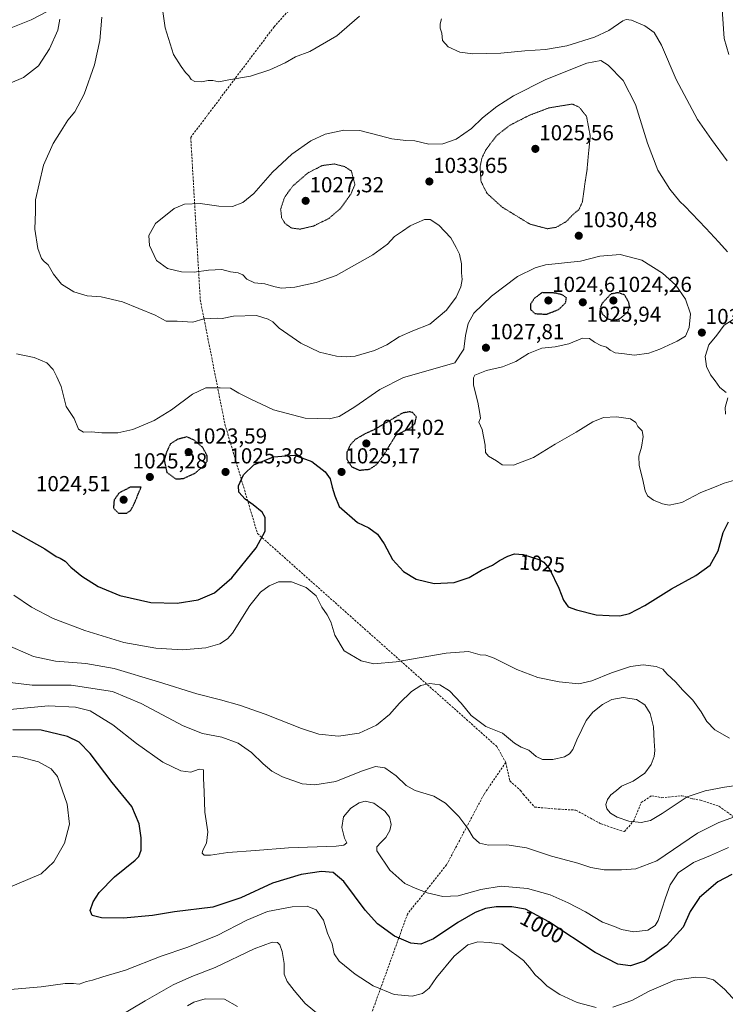
# Model space of a CAD drawing. Units: metres. Extents: x 573175 to 576625, y 4742701 to 4745052.
# Drawn here: x 574617 to 574943, y 4743856 to 4744311 of the extents above; entities that cross this region are included whole.
import ezdxf
from ezdxf.enums import TextEntityAlignment as Align

# ---------------------------------------------------------------- set-up
doc = ezdxf.new("R2010")
doc.units = ezdxf.units.M
doc.header["$MEASUREMENT"] = 0
doc.linetypes.add('TRAZOS2', pattern=[0.375, 0.25, -0.125])
doc.linetypes.add('TRAZOSX2', pattern=[1.5, 1, -0.5])
for name, color, linetype, lineweight in [('Carátula', 7, 'Continuous', 5), ('Curva de nivel maestra', 36, 'Continuous', 30), ('Curva de nivel maestra depresión', 36, 'TRAZOS2', 30), ('Curva de nivel normal', 36, 'Continuous', 0), ('Curva de nivel normal depresión', 36, 'TRAZOS2', 0), ('Punto de cota en terreno', 7, 'Continuous', 0), ('Rótulo de curva de nivel directora', 19, 'Continuous', 0), ('Rótulo de punto de cota en terreno', 19, 'Continuous', 0), ('Senda', 19, 'TRAZOSX2', 0)]:
    doc.layers.add(name, color=color, linetype=linetype, lineweight=lineweight)
doc.styles.add('Arial', font='txt', dxfattribs={"height": 0.2})

# ---------------------------------------------------------------- blocks, each defined once
blk = doc.blocks.new('*U161')
at = {"layer": 'Curva de nivel normal', "color": 36, "linetype": 'Continuous', "lineweight": 0}
blk.add_polyline3d([(574655.02, 4744311.87, 1035), (574654.06, 4744301.04, 1035), (574651.62, 4744289.82, 1035), (574646.86, 4744276.22, 1035), (574642.43, 4744268.14, 1035), (574639.23, 4744264.29, 1035), (574636.12, 4744259.39, 1035), (574632.5, 4744253.54, 1035), (574628.1, 4744243.48, 1035), (574625.98, 4744234.81, 1035), (574624.41, 4744227.48, 1035), (574624.35, 4744222.06, 1035), (574624.09, 4744214, 1035), (574625.41, 4744205.07, 1035), (574627.12, 4744200.46, 1035), (574628.34, 4744198.98, 1035), (574630.19, 4744197.5, 1035), (574632.57, 4744193.14, 1035), (574636.27, 4744188.57, 1035), (574642.09, 4744184.94, 1035), (574648.15, 4744183.1, 1035), (574654.65, 4744182.76, 1035), (574664.48, 4744180.36, 1035), (574679.6, 4744174.28, 1035), (574684.67, 4744171.5, 1035), (574689.67, 4744171.44, 1035), (574696.91, 4744170.96, 1035), (574702, 4744172.5, 1035), (574708.2, 4744172.8, 1035), (574710.5, 4744172.74, 1035), (574715.78, 4744173.77, 1035), (574726.39, 4744174.1, 1035), (574731.78, 4744172.33, 1035), (574733.92, 4744171.17, 1035), (574736.83, 4744168.27, 1035), (574746.73, 4744161.24, 1035), (574755.4, 4744157.08, 1035), (574763.3, 4744155.26, 1035), (574767.8, 4744154.99, 1035), (574771.8, 4744155.29, 1035), (574780.8, 4744157.94, 1035), (574786.46, 4744160.49, 1035), (574792.13, 4744164.21, 1035), (574798.46, 4744166.98, 1035), (574806.25, 4744170.13, 1035), (574814.04, 4744176.56, 1035), (574818.45, 4744182.6, 1035), (574820.56, 4744187.26, 1035), (574821.21, 4744190.71, 1035), (574820.97, 4744193.77, 1035), (574820.87, 4744197.88, 1035), (574820.04, 4744202.38, 1035), (574818.49, 4744205.5, 1035), (574815.94, 4744209.95, 1035), (574810.42, 4744215.77, 1035), (574806.45, 4744218.46, 1035), (574803.8, 4744218.43, 1035), (574800.32, 4744216.8, 1035), (574797.16, 4744215.51, 1035), (574793.74, 4744213, 1035), (574790.06, 4744210.48, 1035), (574786.73, 4744206.98, 1035), (574779.93, 4744202.07, 1035), (574763.13, 4744192.47, 1035), (574753.8, 4744189.36, 1035), (574743.97, 4744187.22, 1035), (574737.64, 4744186.69, 1035), (574734.38, 4744187.4, 1035), (574730.2, 4744188.74, 1035), (574725.32, 4744189.2, 1035), (574721.84, 4744190.85, 1035), (574720.03, 4744192.78, 1035), (574717.81, 4744193.72, 1035), (574714.27, 4744194.3, 1035), (574710.34, 4744195.28, 1035), (574704.11, 4744195.02, 1035), (574697.48, 4744194.08, 1035), (574691.74, 4744194.22, 1035), (574685.18, 4744195.71, 1035), (574680.17, 4744199.51, 1035), (574677.01, 4744206.35, 1035), (574676.56, 4744211.08, 1035), (574679.76, 4744216.56, 1035), (574688.27, 4744223.45, 1035), (574693.09, 4744225.52, 1035), (574700.37, 4744225.71, 1035), (574708.93, 4744224.49, 1035), (574715.17, 4744224.38, 1035), (574720.01, 4744226.21, 1035), (574725.09, 4744230.45, 1035), (574733.67, 4744240.17, 1035), (574742.7, 4744248.58, 1035), (574751.38, 4744254.74, 1035), (574758.04, 4744257.82, 1035), (574766.65, 4744259.67, 1035), (574774.04, 4744259.42, 1035), (574782.97, 4744257.24, 1035), (574788.8, 4744255.56, 1035), (574795.18, 4744254.92, 1035), (574799.33, 4744254.66, 1035), (574805.82, 4744253.17, 1035), (574812.27, 4744253.29, 1035), (574818.5, 4744255.5, 1035), (574825.46, 4744260.46, 1035), (574830.67, 4744265.26, 1035), (574837.2, 4744270.51, 1035), (574844.92, 4744275.47, 1035), (574859.88, 4744283.03, 1035), (574878.71, 4744290.61, 1035), (574885.18, 4744291.86, 1035), (574888.6, 4744289.68, 1035), (574895.51, 4744282.62, 1035), (574901.2, 4744271.56, 1035), (574906.81, 4744253.64, 1035), (574911.57, 4744241.15, 1035), (574916.98, 4744232.35, 1035), (574921.61, 4744226.77, 1035), (574924.05, 4744224.61, 1035), (574933.69, 4744214.39, 1035), (574939.64, 4744207.99, 1035), (574943.61, 4744203.49, 1035)], dxfattribs=at)
blk = doc.blocks.new('*U163')
at = {"layer": 'Curva de nivel normal', "color": 36, "linetype": 'Continuous', "lineweight": 0}
blk.add_polyline3d([(574761.15, 4743846.31, 990), (574748.73, 4743856.45, 990), (574743.71, 4743862.46, 990), (574740.4, 4743866.59, 990), (574739.14, 4743870.01, 990), (574739.1, 4743874.98, 990), (574738.21, 4743880.38, 990), (574737.11, 4743883.46, 990), (574736, 4743884.62, 990), (574733.61, 4743884.7, 990), (574725.3, 4743881.63, 990), (574707.31, 4743873.13, 990), (574696.44, 4743868.95, 990), (574687.84, 4743865, 990), (574674.98, 4743857.64, 990), (574662.81, 4743850.47, 990)], dxfattribs=at)
blk = doc.blocks.new('*U167')
at = {"layer": 'Curva de nivel normal', "color": 36, "linetype": 'Continuous', "lineweight": 0}
for points in [[(574948.69, 4744173.84, 1030), (574942.14, 4744169.65, 1030), (574938.72, 4744165.03, 1030), (574935.05, 4744160.49, 1030), (574933.39, 4744155.11, 1030), (574934, 4744150.57, 1030), (574935.77, 4744146.69, 1030), (574937.99, 4744143.86, 1030), (574940.17, 4744140.76, 1030), (574943.12, 4744138.49, 1030)], [(574943.78, 4744136.1, 1030), (574942.6, 4744131.57, 1030), (574942.72, 4744128.48, 1030)], [(574947.44, 4744098.18, 1030), (574942.09, 4744096.74, 1030), (574937.7, 4744094.8, 1030), (574931.38, 4744092.28, 1030), (574922.58, 4744087.8, 1030), (574916.73, 4744086.58, 1030), (574913.6, 4744087.15, 1030), (574909.45, 4744088.84, 1030), (574906.78, 4744090.76, 1030), (574905.64, 4744093.2, 1030), (574904.49, 4744098.81, 1030), (574902.86, 4744104.8, 1030), (574902.78, 4744109.17, 1030), (574903.96, 4744113.22, 1030), (574904.81, 4744118.15, 1030), (574904.22, 4744120.8, 1030), (574902.36, 4744122.75, 1030), (574901.36, 4744124.75, 1030), (574898.84, 4744126.42, 1030), (574892.4, 4744127.31, 1030), (574886.45, 4744126.92, 1030), (574881.45, 4744125.02, 1030), (574873.79, 4744120.26, 1030), (574864.12, 4744114.64, 1030), (574854.12, 4744108.52, 1030), (574844.94, 4744104.99, 1030), (574839.64, 4744105.07, 1030), (574837.03, 4744106.92, 1030), (574833.38, 4744109.16, 1030), (574832.06, 4744110.76, 1030), (574831.86, 4744114.17, 1030), (574830.38, 4744121.5, 1030), (574828.86, 4744124.82, 1030), (574829.71, 4744126.7, 1030), (574829.42, 4744128.78, 1030), (574828.41, 4744134.11, 1030), (574826.5, 4744141.85, 1030), (574826.4, 4744145.31, 1030), (574827.11, 4744146.47, 1030), (574832.46, 4744148.73, 1030), (574839.79, 4744150.41, 1030), (574846.06, 4744152.88, 1030), (574851.89, 4744156.55, 1030), (574858.06, 4744159.01, 1030), (574864.12, 4744159.6, 1030), (574870.38, 4744160.96, 1030), (574876.81, 4744163.6, 1030), (574880.04, 4744163.47, 1030), (574882.31, 4744161.76, 1030), (574885.21, 4744160.2, 1030), (574887.84, 4744159.42, 1030), (574889.52, 4744158.02, 1030), (574891.8, 4744156.84, 1030), (574894.84, 4744156.54, 1030), (574900.75, 4744155.75, 1030), (574907.36, 4744156.62, 1030), (574912.42, 4744158.47, 1030), (574920.45, 4744162.22, 1030), (574924.24, 4744164.52, 1030), (574925.95, 4744168.6, 1030), (574926.54, 4744174.82, 1030), (574924.27, 4744181.61, 1030), (574919.82, 4744188.05, 1030), (574913.7, 4744193.68, 1030), (574904.19, 4744199.68, 1030), (574894.12, 4744202.28, 1030), (574884.79, 4744201.54, 1030), (574875.79, 4744199.22, 1030), (574859.63, 4744197.39, 1030), (574854.91, 4744196.13, 1030), (574846.79, 4744192.04, 1030), (574834.73, 4744183.06, 1030), (574826.68, 4744175.11, 1030), (574824, 4744170.39, 1030), (574822.83, 4744164.82, 1030), (574821.94, 4744158.49, 1030), (574817.9, 4744152.17, 1030), (574809.8, 4744149.94, 1030), (574794.13, 4744145.44, 1030), (574783.19, 4744139.98, 1030), (574771.63, 4744131.84, 1030), (574764.5, 4744127.39, 1030), (574759.87, 4744126.29, 1030), (574748.72, 4744126.74, 1030), (574734.24, 4744130.53, 1030), (574723.36, 4744135.67, 1030), (574718.19, 4744138.22, 1030), (574714.33, 4744140.49, 1030), (574709.56, 4744140.74, 1030), (574702.94, 4744140.62, 1030), (574696.84, 4744137.8, 1030), (574687.14, 4744130.47, 1030), (574679.14, 4744125.59, 1030), (574669.27, 4744121.45, 1030), (574662.34, 4744119.84, 1030), (574654.9, 4744119.88, 1030), (574649.98, 4744120.36, 1030), (574646.42, 4744120.28, 1030), (574644.16, 4744121.62, 1030), (574642.12, 4744126.45, 1030), (574638.5, 4744132.09, 1030), (574636.13, 4744141.28, 1030), (574634.23, 4744145.8, 1030), (574632.48, 4744149.21, 1030), (574629.57, 4744152.24, 1030), (574623.73, 4744154.62, 1030), (574615.62, 4744156.45, 1030)], [(574612.62, 4744281.33, 1030), (574618.81, 4744283.92, 1030), (574625.67, 4744289.28, 1030), (574630.76, 4744297.15, 1030), (574634.68, 4744305.8, 1030), (574635.54, 4744310.81, 1030)], [(574629.79, 4744314.41, 1030), (574622.38, 4744310.6, 1030), (574610.08, 4744305.72, 1030)]]:
    blk.add_polyline3d(points, dxfattribs=at)
blk = doc.blocks.new('*U168')
at = {"layer": 'Curva de nivel normal', "color": 36, "linetype": 'Continuous', "lineweight": 0}
blk.add_polyline3d([(574944.24, 4744294.6, 1045), (574942.16, 4744302, 1045), (574941.3, 4744313.15, 1045), (574941.61, 4744322.43, 1045), (574943.16, 4744329.63, 1045)], dxfattribs=at)
blk = doc.blocks.new('*U171')
at = {"layer": 'Curva de nivel normal', "color": 36, "linetype": 'Continuous', "lineweight": 0}
for points in [[(574943.49, 4744245.52, 1040), (574936.25, 4744255.28, 1040), (574929.8, 4744264.5, 1040), (574919.98, 4744283, 1040), (574913.22, 4744298.92, 1040), (574909.8, 4744304.69, 1040), (574905.47, 4744307.78, 1040), (574899.31, 4744310.48, 1040), (574896.83, 4744310.8, 1040), (574895.42, 4744310.14, 1040), (574888.89, 4744305.72, 1040), (574882.27, 4744302.52, 1040), (574869.46, 4744298.63, 1040), (574859.67, 4744296.84, 1040), (574850.09, 4744296.31, 1040), (574839.12, 4744295.22, 1040), (574826.21, 4744294.86, 1040), (574820.14, 4744295.68, 1040), (574814.8, 4744298.08, 1040), (574812.14, 4744301.02, 1040), (574811.85, 4744304.47, 1040), (574811.14, 4744306.8, 1040), (574811.07, 4744308.8, 1040), (574811.69, 4744311.07, 1040)], [(574773.8, 4744312.32, 1040), (574763.32, 4744303.24, 1040), (574750.89, 4744295.98, 1040), (574744.33, 4744293.44, 1040), (574739.57, 4744290.76, 1040), (574732.52, 4744287.44, 1040), (574723.57, 4744284.57, 1040), (574713.58, 4744282.82, 1040), (574708.89, 4744281.89, 1040), (574706.24, 4744282.57, 1040), (574703.97, 4744282.63, 1040), (574700.99, 4744281.99, 1040), (574697.8, 4744282.12, 1040), (574696.2, 4744283.01, 1040), (574695.08, 4744284.68, 1040), (574693.51, 4744286.32, 1040), (574691.62, 4744289, 1040), (574688.06, 4744294.63, 1040), (574684.12, 4744306.84, 1040), (574682.03, 4744322.02, 1040)]]:
    blk.add_polyline3d(points, dxfattribs=at)
blk = doc.blocks.new('*U172')
at = {"layer": 'Curva de nivel normal', "color": 36, "linetype": 'Continuous', "lineweight": 0}
blk.add_polyline3d([(574717.61, 4743855.06, 985), (574711.52, 4743858.5, 985), (574702.66, 4743858.56, 985), (574697.36, 4743857.07, 985), (574694.55, 4743855.39, 985)], dxfattribs=at)
blk = doc.blocks.new('*U180')
at = {"layer": 'Curva de nivel maestra', "color": 36, "linetype": 'Continuous', "lineweight": 30}
blk.add_polyline3d([(574612.2, 4744075.51, 1025), (574628.64, 4744066.32, 1025), (574633.83, 4744062.84, 1025), (574635.75, 4744062.1, 1025), (574638.06, 4744060.63, 1025), (574640.66, 4744057.89, 1025), (574645.67, 4744053.76, 1025), (574653.26, 4744049.01, 1025), (574663.3, 4744044.84, 1025), (574677.52, 4744041.56, 1025), (574689.76, 4744041.2, 1025), (574699.4, 4744042.77, 1025), (574706.95, 4744046.06, 1025), (574714.94, 4744052.99, 1025), (574726.19, 4744066.83, 1025), (574730.37, 4744074.5, 1025), (574730.35, 4744078.5, 1025), (574730.33, 4744080.83, 1025), (574728.89, 4744083.21, 1025), (574724.71, 4744086.68, 1025), (574721.03, 4744089.21, 1025), (574718.24, 4744092.5, 1025), (574717.95, 4744095.5, 1025), (574720.32, 4744100.56, 1025), (574725.13, 4744105.2, 1025), (574734.14, 4744108.85, 1025), (574743.8, 4744109.53, 1025), (574751.9, 4744106.74, 1025), (574757.94, 4744101.97, 1025), (574760.3, 4744098.6, 1025), (574761.22, 4744094.83, 1025), (574762.54, 4744090.83, 1025), (574764.53, 4744085.86, 1025), (574772.86, 4744078.56, 1025), (574778.18, 4744075.98, 1025), (574782.14, 4744073.11, 1025), (574785.16, 4744068.72, 1025), (574789.14, 4744061.41, 1025), (574794.14, 4744055.84, 1025), (574799.96, 4744052.28, 1025), (574808.34, 4744050.31, 1025), (574817.56, 4744050.8, 1025), (574824.53, 4744053.12, 1025), (574830.18, 4744056.5, 1025), (574835.29, 4744058.83, 1025), (574838.48, 4744060.89, 1025), (574842.27, 4744062.98, 1025), (574845.45, 4744064.06, 1025), (574849.35, 4744063.76, 1025), (574856.99, 4744061.28, 1025), (574858.87, 4744060.18, 1025), (574861.67, 4744056.8, 1025), (574865.88, 4744048.26, 1025), (574867.93, 4744042.66, 1025), (574870.1, 4744039.52, 1025), (574873.99, 4744038.24, 1025), (574882.99, 4744035.87, 1025), (574889.06, 4744035.56, 1025), (574893.94, 4744035.49, 1025), (574898.45, 4744036.49, 1025), (574905.45, 4744040.12, 1025), (574917.78, 4744047.87, 1025), (574929.11, 4744054.06, 1025), (574935.67, 4744058.75, 1025), (574939.28, 4744065.41, 1025), (574941.64, 4744073.83, 1025), (574944.18, 4744078.74, 1025)], dxfattribs=at)
blk = doc.blocks.new('5PATER')
at = {"layer": 'Carátula', "linetype": 'Continuous', "lineweight": 5}
h = blk.add_hatch(color=250, dxfattribs=at)
edge = h.paths.add_edge_path()
edge.add_ellipse((0, 0.01), major_axis=(-1.33, -1.34), ratio=0.999422, start_angle=0, end_angle=360)

msp = doc.modelspace()

# ---------------------------------------------------------------- linework, layer by layer
at = {"layer": 'Curva de nivel maestra', "color": 36, "linetype": 'Continuous', "lineweight": 30}
msp.add_polyline3d([(574945.68, 4743915.94, 1000), (574939.22, 4743912.54, 1000), (574930.68, 4743905.34, 1000), (574926.49, 4743898.86, 1000), (574923.15, 4743891.67, 1000), (574915.49, 4743883.25, 1000), (574905.41, 4743876.02, 1000), (574898.84, 4743873.86, 1000), (574893.13, 4743874.59, 1000), (574882.62, 4743880, 1000), (574861.22, 4743894.16, 1000), (574850.46, 4743899.92, 1000), (574844.07, 4743901.09, 1000), (574836.86, 4743901.03, 1000), (574832.06, 4743900.29, 1000), (574827.23, 4743898.45, 1000), (574819.17, 4743893.85, 1000), (574808.03, 4743886.32, 1000), (574802.18, 4743883.86, 1000), (574797.48, 4743884.26, 1000), (574790.03, 4743887.57, 1000), (574782.14, 4743893.21, 1000), (574776.42, 4743899.57, 1000), (574766.63, 4743912.73, 1000), (574761.75, 4743916.9, 1000), (574756.36, 4743917.43, 1000), (574746.94, 4743915.97, 1000), (574733.72, 4743911.94, 1000), (574719.14, 4743905.17, 1000), (574706.14, 4743900.94, 1000), (574688.46, 4743898.82, 1000), (574678.39, 4743897.1, 1000), (574664.92, 4743895.91, 1000), (574654.72, 4743895.94, 1000), (574650.44, 4743897.13, 1000), (574649.51, 4743899.34, 1000), (574650.89, 4743903.32, 1000), (574653.73, 4743907.64, 1000), (574660.84, 4743914.96, 1000), (574670.31, 4743922.62, 1000), (574671.98, 4743924.38, 1000), (574673.11, 4743927.29, 1000), (574673.17, 4743932.88, 1000), (574672.12, 4743939.32, 1000), (574668.72, 4743947.32, 1000), (574659.78, 4743958.49, 1000), (574649.56, 4743971.84, 1000), (574644.55, 4743977.11, 1000), (574639.08, 4743979.77, 1000), (574626.88, 4743982.62, 1000), (574613.88, 4743982.75, 1000)], dxfattribs=at)
at = {"layer": 'Curva de nivel maestra depresión', "color": 36, "linetype": 'TRAZOS2', "lineweight": 30}
for points in [[(574860.1, 4744174.65, 1025), (574865.69, 4744176.8, 1025), (574868.98, 4744179.98, 1025), (574869.35, 4744182.22, 1025), (574867.51, 4744183.59, 1025), (574864.12, 4744184.44, 1025), (574858.07, 4744184.62, 1025), (574854.52, 4744181.99, 1025), (574852.8, 4744179.27, 1025), (574852.82, 4744176.87, 1025), (574854.8, 4744174.97, 1025), (574860.1, 4744174.65, 1025)], [(574890.96, 4744171.91, 1025), (574893.8, 4744172.48, 1025), (574897.64, 4744175.62, 1025), (574898.42, 4744178.41, 1025), (574898.08, 4744180.23, 1025), (574896.12, 4744183.59, 1025), (574893.17, 4744184.61, 1025), (574889.83, 4744183.98, 1025), (574885.72, 4744179.59, 1025), (574884.83, 4744177.15, 1025), (574885.88, 4744174.81, 1025), (574888.2, 4744172.62, 1025), (574890.96, 4744171.91, 1025)], [(574773.86, 4744102.66, 1025), (574778.54, 4744103.11, 1025), (574781.74, 4744105.3, 1025), (574784.38, 4744108.66, 1025), (574790.63, 4744118.82, 1025), (574797.27, 4744122.12, 1025), (574799.39, 4744124.07, 1025), (574800.09, 4744127.27, 1025), (574798.4, 4744129.28, 1025), (574796.86, 4744129.62, 1025), (574793.67, 4744129.02, 1025), (574781.39, 4744121.79, 1025), (574775.89, 4744119.15, 1025), (574772.02, 4744116.94, 1025), (574769.71, 4744114.49, 1025), (574768, 4744111.04, 1025), (574767.93, 4744107.84, 1025), (574770.28, 4744104.23, 1025), (574773.86, 4744102.66, 1025)], [(574689.01, 4744098.64, 1025), (574692.64, 4744098.8, 1025), (574697.67, 4744101.1, 1025), (574701.86, 4744104.5, 1025), (574703.52, 4744106.82, 1025), (574703.62, 4744109.17, 1025), (574701.51, 4744113.18, 1025), (574697.54, 4744116.52, 1025), (574694.14, 4744118.02, 1025), (574689.98, 4744116.92, 1025), (574686.58, 4744114.85, 1025), (574684.82, 4744111.07, 1025), (574683.72, 4744107.28, 1025), (574684.96, 4744101.65, 1025), (574689.01, 4744098.64, 1025)], [(574662.59, 4744082.82, 1025), (574666.49, 4744082.87, 1025), (574668.2, 4744084.01, 1025), (574669.97, 4744087.29, 1025), (574673.04, 4744094.83, 1025), (574668.01, 4744094.75, 1025), (574662.91, 4744092.16, 1025), (574660.62, 4744088.92, 1025), (574660.3, 4744085.13, 1025), (574662.59, 4744082.82, 1025)]]:
    msp.add_polyline3d(points, dxfattribs=at)
at = {"layer": 'Curva de nivel normal', "color": 36, "linetype": 'Continuous', "lineweight": 0}
for points in [[(574614.39, 4744044.94, 1020), (574622.46, 4744039.44, 1020), (574632.5, 4744034.23, 1020), (574647.07, 4744028.58, 1020), (574665.14, 4744023.09, 1020), (574679.81, 4744020.44, 1020), (574692.11, 4744019.76, 1020), (574702.91, 4744020.71, 1020), (574709.43, 4744022.42, 1020), (574713, 4744024.73, 1020), (574715.19, 4744027.35, 1020), (574723.18, 4744040.24, 1020), (574728.14, 4744046.4, 1020), (574732.14, 4744049.32, 1020), (574736.47, 4744051.1, 1020), (574742.42, 4744051.08, 1020), (574749.3, 4744048.47, 1020), (574753.88, 4744044.58, 1020), (574756.41, 4744039.45, 1020), (574758.9, 4744035.93, 1020), (574760.56, 4744032.61, 1020), (574762.43, 4744026.53, 1020), (574766.85, 4744019.24, 1020), (574774.63, 4744014.67, 1020), (574780.48, 4744013.19, 1020), (574790.8, 4744014.22, 1020), (574813.88, 4744018.2, 1020), (574824.13, 4744018.88, 1020), (574829.46, 4744017.34, 1020), (574832.12, 4744017.2, 1020), (574835.98, 4744015.85, 1020), (574846.52, 4744010.59, 1020), (574856.19, 4744006.91, 1020), (574866, 4744004.87, 1020), (574875.1, 4744004.08, 1020), (574881.12, 4744005.35, 1020), (574890.06, 4744009.15, 1020), (574898.89, 4744012.04, 1020), (574904.71, 4744012.76, 1020), (574910.68, 4744012.09, 1020), (574913.83, 4744010.79, 1020), (574915.8, 4744008.53, 1020), (574919.73, 4744004.96, 1020), (574923.06, 4744001.12, 1020), (574927.7, 4743996.46, 1020), (574931.58, 4743991.1, 1020), (574934.12, 4743986.68, 1020), (574937.85, 4743982.77, 1020), (574944.52, 4743978.98, 1020)], [(574610.06, 4744022.5, 1015), (574623.47, 4744016.62, 1015), (574633.52, 4744014.52, 1015), (574647.62, 4744013.42, 1015), (574660.6, 4744011.07, 1015), (574681.1, 4744005, 1015), (574698.71, 4743999.4, 1015), (574709.78, 4743996.71, 1015), (574718.5, 4743994.25, 1015), (574730.26, 4743990.09, 1015), (574747.16, 4743983.34, 1015), (574755.13, 4743980.8, 1015), (574764.12, 4743979.88, 1015), (574773.73, 4743981.2, 1015), (574781.72, 4743984.94, 1015), (574787.75, 4743989.88, 1015), (574792.34, 4743995.06, 1015), (574797.77, 4744000.43, 1015), (574802.13, 4744003.2, 1015), (574806.29, 4744004.25, 1015), (574810.91, 4744003.58, 1015), (574815.34, 4744000.86, 1015), (574820.8, 4743995.07, 1015), (574825.4, 4743989.38, 1015), (574832.22, 4743984.33, 1015), (574839.79, 4743981.31, 1015), (574845.44, 4743976.7, 1015), (574848.41, 4743974.82, 1015), (574851.99, 4743973.46, 1015), (574855.31, 4743970.55, 1015), (574858.33, 4743969.05, 1015), (574863.12, 4743969.14, 1015), (574868.42, 4743970.36, 1015), (574870.76, 4743971.69, 1015), (574872.35, 4743973.65, 1015), (574874.11, 4743978.14, 1015), (574876.39, 4743982.89, 1015), (574878.37, 4743987.03, 1015), (574881.5, 4743990.89, 1015), (574885.96, 4743994.55, 1015), (574890.32, 4743996.82, 1015), (574895.59, 4743997.67, 1015), (574901.67, 4743996.72, 1015), (574905.56, 4743994.28, 1015), (574908.02, 4743990.38, 1015), (574909.45, 4743984.23, 1015), (574909.8, 4743977.48, 1015), (574910.18, 4743973.31, 1015), (574909.8, 4743970.44, 1015), (574908.4, 4743966.81, 1015), (574905.46, 4743962.82, 1015), (574900.06, 4743959.07, 1015), (574894.74, 4743956.82, 1015), (574892.45, 4743954.84, 1015), (574889.88, 4743952.8, 1015), (574888.24, 4743950.57, 1015), (574887.57, 4743948.26, 1015), (574887.96, 4743946.35, 1015), (574889.67, 4743944.35, 1015), (574892.69, 4743942.48, 1015), (574898.12, 4743940.6, 1015), (574903.77, 4743939.99, 1015), (574908.06, 4743940.93, 1015), (574913.54, 4743944.16, 1015), (574924.99, 4743951.83, 1015), (574933.43, 4743954.68, 1015), (574942.21, 4743956.28, 1015), (574966.11, 4743959.63, 1015)], [(574608.74, 4744005.1, 1010), (574622.8, 4744003.42, 1010), (574640.81, 4744003.46, 1010), (574659.8, 4744000.47, 1010), (574673.11, 4743995.02, 1010), (574692.52, 4743984.66, 1010), (574701.46, 4743981.1, 1010), (574710.3, 4743979.33, 1010), (574717.88, 4743976.58, 1010), (574723.95, 4743972.32, 1010), (574729.34, 4743967.04, 1010), (574733.37, 4743963.74, 1010), (574738.33, 4743961.03, 1010), (574747.46, 4743957.83, 1010), (574753.19, 4743957.42, 1010), (574762.86, 4743958.93, 1010), (574774.7, 4743963.78, 1010), (574781.21, 4743965.89, 1010), (574785.47, 4743965.18, 1010), (574790.83, 4743961.54, 1010), (574795.36, 4743957.08, 1010), (574799.61, 4743954.72, 1010), (574808.12, 4743952.18, 1010), (574813.6, 4743948.93, 1010), (574819.63, 4743942.83, 1010), (574823.86, 4743937.2, 1010), (574826.3, 4743933.02, 1010), (574829.25, 4743930.39, 1010), (574833.32, 4743929.55, 1010), (574841.81, 4743929.71, 1010), (574850.88, 4743928.37, 1010), (574862.5, 4743924.52, 1010), (574874.59, 4743921.22, 1010), (574880.62, 4743919.21, 1010), (574886.73, 4743918.22, 1010), (574894.74, 4743918.14, 1010), (574901.36, 4743918.56, 1010), (574911.11, 4743922.3, 1010), (574929.78, 4743935.12, 1010), (574939.72, 4743940.05, 1010), (574946.93, 4743942.57, 1010)], [(574612.45, 4743992.19, 1005), (574630.36, 4743993.86, 1005), (574642.8, 4743993.19, 1005), (574649.6, 4743991.63, 1005), (574660.08, 4743985.09, 1005), (574670.9, 4743976.55, 1005), (574683.1, 4743967.89, 1005), (574691.43, 4743963.88, 1005), (574696.02, 4743963.17, 1005), (574699.81, 4743964.55, 1005), (574701.84, 4743964.3, 1005), (574701.88, 4743960.54, 1005), (574702.22, 4743954.17, 1005), (574702.5, 4743944.84, 1005), (574703.81, 4743935.75, 1005), (574703.27, 4743930.46, 1005), (574701.48, 4743927.24, 1005), (574701.24, 4743925.8, 1005), (574702.24, 4743924.92, 1005), (574705.12, 4743924.96, 1005), (574713.14, 4743926.15, 1005), (574725.81, 4743927.06, 1005), (574741.14, 4743928.37, 1005), (574763.13, 4743929.15, 1005), (574766.64, 4743929.6, 1005), (574767.97, 4743930.69, 1005), (574767, 4743932.72, 1005), (574765.68, 4743937.76, 1005), (574766.5, 4743942.69, 1005), (574769.85, 4743946.62, 1005), (574773.73, 4743949.13, 1005), (574776.46, 4743949.86, 1005), (574780.52, 4743948.91, 1005), (574785.61, 4743945.31, 1005), (574787.62, 4743942.51, 1005), (574788.42, 4743939.14, 1005), (574787.86, 4743936.37, 1005), (574786.01, 4743933.14, 1005), (574783.69, 4743930.74, 1005), (574781.78, 4743928.76, 1005), (574781.82, 4743926.93, 1005), (574787.92, 4743918.01, 1005), (574794.8, 4743911.78, 1005), (574799.57, 4743909.75, 1005), (574805.08, 4743907.46, 1005), (574812.27, 4743905.78, 1005), (574819.32, 4743906.18, 1005), (574829.84, 4743909.04, 1005), (574839.22, 4743910.55, 1005), (574851.45, 4743909.56, 1005), (574861.81, 4743906.68, 1005), (574870.2, 4743902.95, 1005), (574878.19, 4743898.7, 1005), (574885.97, 4743893.93, 1005), (574891.5, 4743891.98, 1005), (574894.82, 4743890.62, 1005), (574900.45, 4743889.48, 1005), (574906.88, 4743890.32, 1005), (574910.25, 4743892.46, 1005), (574911.67, 4743894.71, 1005), (574915.03, 4743905.18, 1005), (574917.14, 4743911.18, 1005), (574920.94, 4743916.7, 1005), (574928.05, 4743921.5, 1005), (574935.84, 4743924.75, 1005), (574944.09, 4743928.46, 1005)], [(574608.69, 4743971.15, 995), (574617.56, 4743970.16, 995), (574625.72, 4743968.07, 995), (574631.53, 4743964.84, 995), (574634.48, 4743961.18, 995), (574638.98, 4743948.48, 995), (574639.98, 4743939.18, 995), (574637.74, 4743930.52, 995), (574632.81, 4743921.82, 995), (574626.89, 4743916.34, 995), (574610.64, 4743909.45, 995)], [(574594.76, 4743861.44, 995), (574626.94, 4743864.09, 995), (574638.1, 4743865.66, 995), (574641.82, 4743865.7, 995), (574644.48, 4743865.35, 995), (574647.83, 4743866.53, 995), (574650.6, 4743867.23, 995), (574655.43, 4743868.82, 995), (574665.88, 4743871.77, 995), (574682.3, 4743878.29, 995), (574694.11, 4743882.3, 995), (574708.13, 4743887.78, 995), (574721.84, 4743894.95, 995), (574731.47, 4743898.95, 995), (574742.85, 4743901.07, 995), (574749.7, 4743901.33, 995), (574753.87, 4743899.61, 995), (574757.2, 4743894.96, 995), (574759.05, 4743888.85, 995), (574761.24, 4743884.03, 995), (574762.22, 4743879.4, 995), (574764.53, 4743875.94, 995), (574771.92, 4743869.96, 995), (574780.21, 4743864.56, 995), (574789.86, 4743860.58, 995), (574798.15, 4743859.88, 995), (574802.9, 4743861.07, 995), (574805.95, 4743863.55, 995), (574809.43, 4743868.42, 995), (574817.46, 4743878.31, 995), (574823.8, 4743883.53, 995), (574828.38, 4743884.94, 995), (574833.78, 4743884.59, 995), (574839.56, 4743883.78, 995), (574843.77, 4743880.45, 995), (574846.43, 4743878.65, 995), (574849.48, 4743876.22, 995), (574852.34, 4743873.07, 995), (574854.92, 4743869.66, 995), (574857.86, 4743867.02, 995), (574860.4, 4743864.48, 995), (574866.35, 4743860.6, 995), (574874.36, 4743856.83, 995), (574883.06, 4743854.64, 995)], [(574890.69, 4743854.8, 995), (574899.45, 4743857.75, 995), (574907.45, 4743862.14, 995), (574919.42, 4743867.23, 995), (574929.02, 4743868.58, 995), (574933.89, 4743868.3, 995), (574937.14, 4743867.32, 995), (574942.24, 4743863.08, 995), (574951.4, 4743853.2, 995)]]:
    msp.add_polyline3d(points, dxfattribs=at)
at = {"layer": 'Curva de nivel normal depresión', "color": 36, "linetype": 'TRAZOS2', "lineweight": 0}
for points in [[(574860.54, 4744214.14, 1030), (574864.65, 4744214.8, 1030), (574869.43, 4744217.56, 1030), (574872.24, 4744220.6, 1030), (574875.04, 4744222.93, 1030), (574876.73, 4744226.54, 1030), (574877.73, 4744234.09, 1030), (574878.85, 4744241.38, 1030), (574879.4, 4744247.64, 1030), (574880.35, 4744256.81, 1030), (574878.6, 4744266.06, 1030), (574875.17, 4744270.27, 1030), (574872.12, 4744271.71, 1030), (574861.26, 4744269.92, 1030), (574852.13, 4744266.46, 1030), (574843.15, 4744261.84, 1030), (574837.19, 4744257.16, 1030), (574832.22, 4744250.69, 1030), (574830.32, 4744246.73, 1030), (574829.47, 4744242.71, 1030), (574829.93, 4744235.9, 1030), (574832.69, 4744230.45, 1030), (574839.63, 4744224.13, 1030), (574852.51, 4744216.24, 1030), (574860.54, 4744214.14, 1030)], [(574746.48, 4744213.94, 1030), (574752.55, 4744215.36, 1030), (574759.66, 4744218.83, 1030), (574765.09, 4744223.48, 1030), (574769.84, 4744230.11, 1030), (574771.74, 4744234.51, 1030), (574770.08, 4744240.81, 1030), (574767.01, 4744242.79, 1030), (574762.17, 4744244.02, 1030), (574756.68, 4744243.31, 1030), (574749.96, 4744239.86, 1030), (574742.96, 4744233.74, 1030), (574739.24, 4744228.55, 1030), (574737.47, 4744223.14, 1030), (574737.93, 4744219.14, 1030), (574739.44, 4744216.69, 1030), (574742.31, 4744214.48, 1030), (574746.48, 4744213.94, 1030)]]:
    msp.add_polyline3d(points, dxfattribs=at)
at = {"layer": 'Senda', "color": 19, "linetype": 'TRAZOSX2', "lineweight": 0}
for points in [[(574853.47, 4744509.17), (574849.13, 4744502.91), (574849.3, 4744491.83), (574852.78, 4744485.87), (574854.26, 4744481.41), (574852.03, 4744477.48), (574851.12, 4744474.55), (574850.03, 4744470.83), (574844.46, 4744464.32), (574838.58, 4744456.12), (574815.17, 4744401.97), (574774.18, 4744351.52), (574734.45, 4744307.38), (574695.98, 4744256.29), (574700.39, 4744181.24), (574711.75, 4744123.85), (574726.76, 4744073.41), (574837.23, 4743975.1), (574841.34, 4743967.74)], [(574841.34, 4743967.74), (574831.34, 4743953.12), (574814.05, 4743920.52), (574795.99, 4743897.74), (574777.52, 4743846.67)], [(574841.34, 4743967.74), (574843.23, 4743959.21), (574848.21, 4743954.77), (574849.52, 4743953), (574854.67, 4743947.1), (574864.1, 4743946.28), (574873.7, 4743945.71), (574885.32, 4743939.32), (574896.11, 4743935.8), (574900.37, 4743940.76), (574903.9, 4743949.25), (574908.7, 4743952.37), (574913.34, 4743951.44), (574922.53, 4743952.37), (574925.06, 4743951.68), (574927.57, 4743950.98), (574931.22, 4743950.3), (574939.72, 4743947.48), (574949.46, 4743940.59)]]:
    msp.add_lwpolyline(points, dxfattribs=at)

# ---------------------------------------------------------------- block references
at = {"layer": 'Curva de nivel maestra', "color": 36, "linetype": 'Continuous', "lineweight": 30}
msp.add_blockref('*U180', (0, 0), dxfattribs=at)
at = {"layer": 'Curva de nivel normal', "color": 36, "linetype": 'Continuous', "lineweight": 0}
for name in ['*U167', '*U161', '*U171', '*U168', '*U172', '*U163']:
    msp.add_blockref(name, (0, 0), dxfattribs=at)
at = {"layer": 'Punto de cota en terreno', "linetype": 'Continuous', "lineweight": 0}
for p in [(574855, 4744251, 1025.56), (574806.08, 4744235.93, 1033.65), (574749, 4744227, 1027.32), (574875.03, 4744210.89, 1030.48), (574861, 4744181, 1024.6), (574876.89, 4744180.15, 1025.94), (574891, 4744181, 1024.26), (574931.83, 4744166.18, 1030.52), (574832.19, 4744159.19, 1027.81), (574777, 4744115, 1024.02), (574695, 4744111, 1023.59), (574712.03, 4744101.84, 1025.38), (574765.57, 4744101.84, 1025.17), (574677.11, 4744099.52, 1025.28), (574665, 4744089, 1024.51)]:
    msp.add_blockref('5PATER', p, dxfattribs=at)

# ---------------------------------------------------------------- texts
at = {"layer": 'Rótulo de curva de nivel directora', "color": 19, "linetype": 'Continuous', "lineweight": 0, "style": 'Arial'}
for s, rotation, p in [('1025', -4.3987, (574858.13, 4744059.55)), ('1000', -28.161, (574858.18, 4743891.78))]:
    msp.add_text(s, height=7, rotation=rotation, dxfattribs=at).set_placement(p, align=Align.MIDDLE_CENTER)
at = {"layer": 'Rótulo de punto de cota en terreno', "color": 19, "linetype": 'Continuous', "lineweight": 0, "style": 'Arial'}
for s, p in [('1025,56', (574856.76, 4744252.76)), ('1033,65', (574807.84, 4744237.69)), ('1027,32', (574750.76, 4744228.76)), ('1030,48', (574876.79, 4744212.65)), ('1024,6', (574862.76, 4744182.76)), ('1024,26', (574892.76, 4744182.76)), ('1025,94', (574878.65, 4744168.97)), ('1030,52', (574933.59, 4744167.94)), ('1027,81', (574833.95, 4744160.95)), ('1024,02', (574778.76, 4744116.76)), ('1023,59', (574696.76, 4744112.76)), ('1025,38', (574713.79, 4744103.6)), ('1025,17', (574767.33, 4744103.6)), ('1025,28', (574669.16, 4744101.28)), ('1024,51', (574624.53, 4744090.76))]:
    msp.add_text(s, height=7, dxfattribs=at).set_placement(p, align=Align.BOTTOM_LEFT)

doc.saveas('drawing.dxf')
